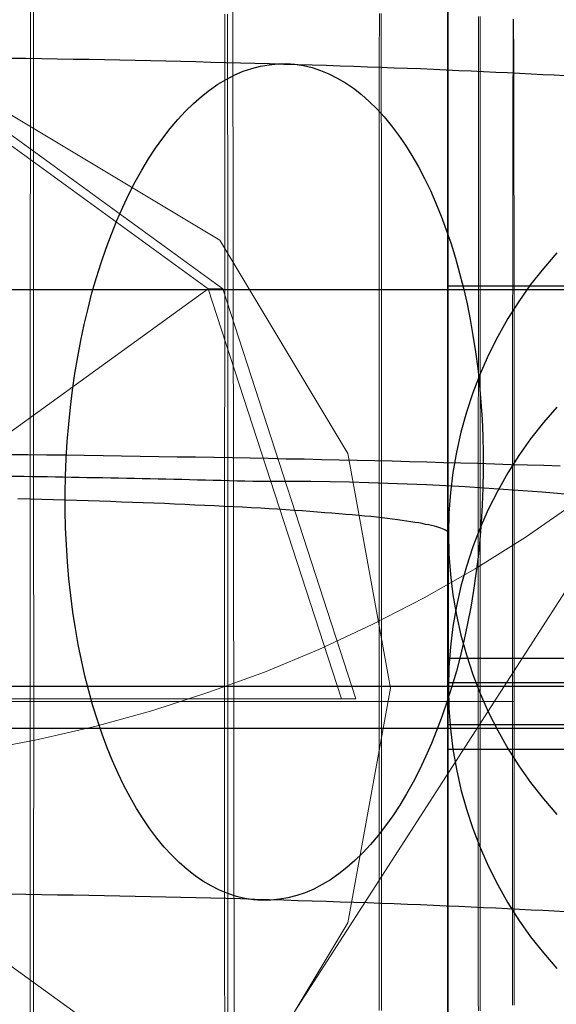
# Model space of a CAD drawing. Units: millimetres. Extents: x -1800 to 4700, y -1735 to 2565.
# Drawn here: x 537 to 541, y -2 to 5 of the extents above; entities that cross this region are included whole.
import ezdxf

# ---------------------------------------------------------------- set-up
doc = ezdxf.new("R2010")
doc.units = ezdxf.units.MM
for name, color, linetype, lineweight in [('beslag', 253, 'Continuous', 9), ('robinia', 32, 'Continuous', 9), ('robinia bjælke', 32, 'Continuous', 9), ('tov', 251, 'Continuous', 9)]:
    doc.layers.add(name, color=color, linetype=linetype, lineweight=lineweight)
doc.layers.add('tai', color=251, linetype='Continuous')

# ---------------------------------------------------------------- blocks, each defined once
blk = doc.blocks.new('sjækel-flat-7')
at = {"layer": 'tai', "flags": 128}
for points in [[(3101.7736, 88.6334), (3101.7736, 88.8692), (3101.7736, 89.1078), (3101.7736, 89.3494), (3101.7736, 89.5938), (3101.7736, 89.8383), (3101.7736, 90.0856), (3101.7736, 90.333), (3101.7736, 90.5818), (3101.7736, 90.8305), (3101.7736, 91.0793), (3101.7736, 91.3281), (3101.7736, 91.5755), (3101.7736, 91.8228), (3101.7736, 92.0672), (3101.7736, 92.3117), (3101.7736, 92.5532), (3101.7736, 92.7919), (3101.7736, 93.0277), (3101.7736, 93.2606), (3101.7736, 93.4891), (3101.7736, 93.7147), (3101.7736, 93.936), (3101.7736, 94.1516), (3101.7736, 94.3627), (3101.7736, 94.5696), (3101.7736, 94.7706), (3101.7736, 94.9659), (3101.7736, 95.1554), (3101.7736, 95.3376), (3101.7736, 95.5141), (3101.7736, 95.6833), (3101.7736, 95.8453)], [(3101.7736, 95.8453), (3101.7736, 95.6833), (3101.7736, 95.5141), (3101.7736, 95.3376), (3101.7736, 95.1554), (3101.7736, 94.9659), (3101.7736, 94.7706), (3101.7736, 94.5696), (3101.7736, 94.3627), (3101.7736, 94.1516), (3101.7736, 93.936), (3101.7736, 93.7147), (3101.7736, 93.4891), (3101.7736, 93.2606), (3101.7736, 93.0277), (3101.7736, 92.7919), (3101.7736, 92.5532), (3101.7736, 92.3117), (3101.7736, 92.0672), (3101.7736, 91.8228), (3101.7736, 91.5755), (3101.7736, 91.3281), (3101.7736, 91.0793), (3101.7736, 90.8305), (3101.7736, 90.5818), (3101.7736, 90.333), (3101.7736, 90.0856), (3101.7736, 89.8383), (3101.7736, 89.5938), (3101.7736, 89.3494), (3101.7736, 89.1078), (3101.7736, 88.8692), (3101.7736, 88.6334)], [(3102.6136, 95.3301), (3102.5345, 95.3345), (3102.4531, 95.3389), (3102.3707, 95.3433), (3102.2871, 95.3477), (3102.2014, 95.351), (3102.1156, 95.3554), (3102.0288, 95.3598), (3101.9408, 95.3631), (3101.8507, 95.3675), (3101.7605, 95.3719), (3101.6693, 95.3752), (3101.5769, 95.3796), (3101.4824, 95.3829), (3101.3878, 95.3862), (3101.2922, 95.3895), (3101.1955, 95.3939), (3101.0976, 95.3972), (3100.9998, 95.4005), (3100.8997, 95.4038), (3100.7997, 95.4071), (3100.6985, 95.4104), (3100.5963, 95.4126), (3100.493, 95.4159), (3100.3896, 95.4192), (3100.2852, 95.4214), (3100.1796, 95.4247), (3100.073, 95.4269), (3099.9664, 95.4302), (3099.8586, 95.4324), (3099.7498, 95.4346), (3099.641, 95.4379), (3099.531, 95.4401), (3099.4211, 95.4423), (3099.3101, 95.4445), (3099.1979, 95.4467), (3099.0858, 95.4478), (3098.9737, 95.45), (3098.8604, 95.4522), (3098.7461, 95.4544), (3098.6318, 95.4555)], [(3102.5532, 94.0615), (3102.4575, 93.9493), (3102.3663, 93.8339), (3102.2816, 93.7141), (3102.2036, 93.5899), (3102.131, 93.4612), (3102.0639, 93.3304), (3102.0046, 93.1952), (3101.9518, 93.0589), (3101.9056, 92.9192), (3101.8661, 92.7774), (3101.8342, 92.6334), (3101.8089, 92.4883), (3101.7913, 92.3432), (3101.7803, 92.1959), (3101.777, 92.0497), (3101.7803, 91.9023), (3101.7913, 91.755), (3101.8089, 91.6099), (3101.8342, 91.4648), (3101.8661, 91.3208), (3101.9056, 91.1801), (3101.9518, 91.0393), (3102.0046, 90.903), (3102.0639, 90.7678), (3102.131, 90.637), (3102.2036, 90.5095), (3102.2816, 90.3852), (3102.3663, 90.2643), (3102.4575, 90.1489), (3102.5532, 90.0367)], [(3102.5532, 92.9566), (3102.4575, 92.8445), (3102.3663, 92.7291), (3102.2816, 92.6092), (3102.2036, 92.485), (3102.131, 92.3564), (3102.0639, 92.2256), (3102.0046, 92.0903), (3101.9518, 91.954), (3101.9056, 91.8144), (3101.8661, 91.6726), (3101.8342, 91.5286), (3101.8089, 91.3834), (3101.7913, 91.2383), (3101.7803, 91.091), (3101.777, 90.9437), (3101.7803, 90.7975), (3101.7913, 90.6502), (3101.8089, 90.5051), (3101.8342, 90.3599), (3101.8661, 90.2159), (3101.9056, 90.0741), (3101.9518, 89.9345), (3102.0046, 89.7982), (3102.0639, 89.663), (3102.131, 89.5321), (3102.2036, 89.4035), (3102.2816, 89.2793), (3102.3663, 89.1594), (3102.4575, 89.044), (3102.5532, 88.9319)], [(3084.7489, 93.7998), (3107.731, 93.7998)], [(3101.7736, 88.5944), (3101.7736, 88.7101), (3101.7736, 88.8316), (3101.7736, 88.9603), (3101.7736, 89.0948), (3101.7736, 89.2351), (3101.7736, 89.3798), (3101.7736, 89.5287), (3101.7736, 89.6821), (3101.7736, 89.8397), (3101.7736, 90.0003), (3101.7736, 90.1637), (3101.7736, 90.3286), (3101.7736, 90.495), (3101.7736, 90.6628), (3101.7736, 90.8305), (3101.7736, 90.9983), (3101.7736, 91.1661), (3101.7736, 91.3325), (3101.7736, 91.4973), (3101.7736, 91.6608), (3101.7736, 91.8213), (3101.7736, 91.979), (3101.7736, 92.1323), (3101.7736, 92.2813), (3101.7736, 92.426), (3101.7736, 92.5663), (3101.7736, 92.7008), (3101.7736, 92.8295), (3101.7736, 92.951), (3101.7736, 93.0667), (3101.7736, 93.1752), (3101.7736, 93.2765), (3101.7736, 93.3705), (3101.7736, 93.4558), (3101.7736, 93.5339), (3101.7736, 93.6019), (3101.7736, 93.6627), (3101.7736, 93.7133), (3101.7736, 93.7552), (3101.7736, 93.7885), (3101.7736, 93.8116), (3101.7736, 93.8261), (3101.7736, 93.8304), (3101.7736, 93.8261), (3101.7736, 93.8116), (3101.7736, 93.7885), (3101.7736, 93.7552), (3101.7736, 93.7133), (3101.7736, 93.6627), (3101.7736, 93.6019), (3101.7736, 93.5339), (3101.7736, 93.4558), (3101.7736, 93.3705), (3101.7736, 93.2765), (3101.7736, 93.1752), (3101.7736, 93.0667), (3101.7736, 92.951), (3101.7736, 92.8295), (3101.7736, 92.7008), (3101.7736, 92.5663), (3101.7736, 92.426), (3101.7736, 92.2813), (3101.7736, 92.1323), (3101.7736, 91.979), (3101.7736, 91.8213), (3101.7736, 91.6608), (3101.7736, 91.4973), (3101.7736, 91.3325), (3101.7736, 91.1661), (3101.7736, 90.9983), (3101.7736, 90.8305), (3101.7736, 90.6628), (3101.7736, 90.495), (3101.7736, 90.3286), (3101.7736, 90.1637), (3101.7736, 90.0003), (3101.7736, 89.8397), (3101.7736, 89.6821), (3101.7736, 89.5287), (3101.7736, 89.3798), (3101.7736, 89.2351), (3101.7736, 89.0948), (3101.7736, 88.9603), (3101.7736, 88.8316), (3101.7736, 88.7101), (3101.7736, 88.5944)], [(3101.7736, 93.8261), (3107.769, 93.8261)], [(3102.5784, 92.5323), (3102.4619, 92.5367), (3102.3443, 92.54), (3102.2256, 92.5433), (3102.1068, 92.5477), (3101.9859, 92.551), (3101.865, 92.5543), (3101.744, 92.5576), (3101.6209, 92.5609), (3101.4978, 92.5642), (3101.3735, 92.5675), (3101.2493, 92.5707), (3101.1229, 92.5729), (3100.9965, 92.5762), (3100.87, 92.5784), (3100.7425, 92.5817), (3100.6139, 92.5839), (3100.4853, 92.5872), (3100.3555, 92.5894), (3100.2258, 92.5916), (3100.095, 92.5938), (3099.9631, 92.596), (3099.8323, 92.5982), (3099.6992, 92.6004), (3099.5662, 92.6026), (3099.4332, 92.6048), (3099.3002, 92.607), (3099.1649, 92.6081), (3099.0308, 92.6103), (3098.8956, 92.6114), (3098.7604, 92.6136), (3098.6252, 92.6147)], [(3101.777, 90.9437), (3101.777, 92.0497), (3101.7759, 92.0541), (3101.7737, 92.0584), (3101.7693, 92.0639), (3101.7627, 92.0683), (3101.7561, 92.0727), (3101.7462, 92.0782), (3101.7352, 92.0826), (3101.7231, 92.0881), (3101.7089, 92.0925), (3101.6935, 92.0969), (3101.6759, 92.1024), (3101.6561, 92.1068), (3101.6363, 92.1112), (3101.6132, 92.1156), (3101.589, 92.1211), (3101.5637, 92.1255), (3101.5363, 92.1299), (3101.5077, 92.1343), (3101.4769, 92.1387), (3101.445, 92.1442), (3101.412, 92.1486), (3101.3768, 92.153), (3101.3395, 92.1574), (3101.301, 92.1618), (3101.2614, 92.1662), (3101.2207, 92.1706), (3101.1779, 92.175), (3101.1339, 92.1794), (3101.0877, 92.1827), (3101.0404, 92.1871), (3100.9921, 92.1915), (3100.9415, 92.1959), (3100.8898, 92.1992), (3100.8371, 92.2036), (3100.7832, 92.208), (3100.7271, 92.2113), (3100.67, 92.2157), (3100.6117, 92.219), (3100.5523, 92.2234), (3100.4908, 92.2267), (3100.4281, 92.231), (3100.3654, 92.2343), (3100.3006, 92.2376), (3100.2346, 92.2409), (3100.1665, 92.2442), (3100.0983, 92.2475), (3100.029, 92.2508), (3099.9587, 92.2541), (3099.8861, 92.2574), (3099.8136, 92.2607), (3099.7399, 92.264), (3099.6641, 92.2673), (3099.5882, 92.2695), (3099.5112, 92.2728), (3099.4332, 92.275), (3099.354, 92.2783), (3099.2738, 92.2805), (3099.1935, 92.2838), (3099.1111, 92.286), (3099.0286, 92.2882), (3098.9451, 92.2904), (3098.8604, 92.2937), (3098.7758, 92.2959), (3098.69, 92.2981)], [(3101.7736, 91.1574), (3107.769, 91.1574)], [(3101.7736, 90.981), (3107.769, 90.981)], [(3084.7489, 90.9547), (3107.731, 90.9547)], [(3084.7489, 90.6535), (3107.731, 90.6535)], [(3101.7736, 90.6801), (3107.769, 90.6801)], [(3101.7736, 90.5036), (3107.769, 90.5036)], [(3102.6136, 89.3375), (3102.5345, 89.3419), (3102.4531, 89.3463), (3102.3707, 89.3507), (3102.2871, 89.3551), (3102.2014, 89.3595), (3102.1156, 89.3639), (3102.0288, 89.3672), (3101.9408, 89.3716), (3101.8507, 89.376), (3101.7605, 89.3793), (3101.6693, 89.3837), (3101.5769, 89.387), (3101.4824, 89.3903), (3101.3878, 89.3947), (3101.2922, 89.398), (3101.1955, 89.4013), (3101.0976, 89.4046), (3100.9998, 89.4079), (3100.8997, 89.4112), (3100.7997, 89.4145), (3100.6985, 89.4178), (3100.5963, 89.4211), (3100.493, 89.4244), (3100.3896, 89.4266), (3100.2852, 89.4299), (3100.1796, 89.4332), (3100.073, 89.4354), (3099.9664, 89.4376), (3099.8586, 89.4409), (3099.7498, 89.4431), (3099.641, 89.4453), (3099.531, 89.4475), (3099.4211, 89.4497), (3099.3101, 89.4519), (3099.1979, 89.4541), (3099.0858, 89.4563), (3098.9737, 89.4585), (3098.8604, 89.4596), (3098.7461, 89.4618), (3098.6318, 89.464)]]:
    blk.add_lwpolyline(points, dxfattribs=at)
blk.add_lwpolyline([(3100.4402, 89.42), (3100.3786, 89.4244), (3100.3171, 89.4343), (3100.2566, 89.4486), (3100.195, 89.4684), (3100.1357, 89.4937), (3100.0763, 89.5233), (3100.0169, 89.5574), (3099.9598, 89.597), (3099.9026, 89.641), (3099.8465, 89.6904), (3099.7927, 89.7443), (3099.7388, 89.8026), (3099.6871, 89.8652), (3099.6366, 89.9323), (3099.5871, 90.0038), (3099.5398, 90.0796), (3099.4937, 90.1588), (3099.4497, 90.2423), (3099.4079, 90.3292), (3099.3683, 90.4204), (3099.3298, 90.5139), (3099.2936, 90.6117), (3099.2595, 90.7117), (3099.2276, 90.8151), (3099.1979, 90.9217), (3099.1704, 91.0306), (3099.1452, 91.1416), (3099.1221, 91.2548), (3099.1023, 91.3692), (3099.0836, 91.4868), (3099.0682, 91.6055), (3099.0561, 91.7253), (3099.0451, 91.8463), (3099.0374, 91.9683), (3099.0319, 92.0914), (3099.0286, 92.2146), (3099.0286, 92.3388), (3099.0308, 92.463), (3099.0363, 92.5861), (3099.044, 92.7104), (3099.0539, 92.8335), (3099.066, 92.9555), (3099.0814, 93.0765), (3099.0979, 93.1974), (3099.1188, 93.3161), (3099.1408, 93.4337), (3099.1649, 93.5492), (3099.1924, 93.6635), (3099.221, 93.7745), (3099.2529, 93.8845), (3099.287, 93.9911), (3099.3222, 94.0956), (3099.3606, 94.1967), (3099.4002, 94.2945), (3099.442, 94.3902), (3099.486, 94.4814), (3099.531, 94.5705), (3099.5783, 94.654), (3099.6267, 94.7354), (3099.6772, 94.8123), (3099.7289, 94.8849), (3099.7817, 94.9531), (3099.8366, 95.0168), (3099.8916, 95.0773), (3099.9488, 95.1322), (3100.006, 95.1828), (3100.0642, 95.2279), (3100.1236, 95.2697), (3100.184, 95.3048), (3100.2445, 95.3367), (3100.3061, 95.3631), (3100.3665, 95.384), (3100.4292, 95.3994), (3100.4908, 95.4104), (3100.5523, 95.417), (3100.615, 95.4181), (3100.6766, 95.4137), (3100.7381, 95.4038), (3100.7986, 95.3895), (3100.8602, 95.3697), (3100.9195, 95.3444), (3100.9789, 95.3147), (3101.0382, 95.2807), (3101.0954, 95.2411), (3101.1526, 95.1971), (3101.2086, 95.1476), (3101.2625, 95.0938), (3101.3164, 95.0355), (3101.3681, 94.9728), (3101.4186, 94.9058), (3101.4681, 94.8343), (3101.5154, 94.7585), (3101.5615, 94.6793), (3101.6055, 94.5958), (3101.6473, 94.5089), (3101.6869, 94.4177), (3101.7253, 94.3242), (3101.7616, 94.2264), (3101.7957, 94.1263), (3101.8276, 94.023), (3101.8573, 93.9164), (3101.8848, 93.8075), (3101.91, 93.6965), (3101.9331, 93.5833), (3101.9529, 93.4689), (3101.9716, 93.3513), (3101.987, 93.2326), (3101.9991, 93.1127), (3102.0101, 92.9918), (3102.0178, 92.8698), (3102.0233, 92.7466), (3102.0255, 92.6235), (3102.0266, 92.4993), (3102.0244, 92.3762), (3102.0189, 92.2519), (3102.0112, 92.1277), (3102.0013, 92.0046), (3101.9892, 91.8826), (3101.9738, 91.7616), (3101.9573, 91.6407), (3101.9364, 91.522), (3101.9144, 91.4043), (3101.8902, 91.2889), (3101.8628, 91.1746), (3101.8342, 91.0635), (3101.8023, 90.9536), (3101.7682, 90.847), (3101.733, 90.7425), (3101.6946, 90.6414), (3101.655, 90.5435), (3101.6132, 90.4479), (3101.5692, 90.3566), (3101.5242, 90.2676), (3101.4769, 90.184), (3101.4285, 90.1027), (3101.3779, 90.0257), (3101.3263, 89.9532), (3101.2735, 89.885), (3101.2185, 89.8213), (3101.1636, 89.7608), (3101.1064, 89.7058), (3101.0492, 89.6553), (3100.991, 89.6102), (3100.9316, 89.5684), (3100.8711, 89.5332), (3100.8107, 89.5013), (3100.7491, 89.475), (3100.6887, 89.4541), (3100.626, 89.4387), (3100.5644, 89.4277), (3100.5029, 89.4211), (3100.4402, 89.42)], close=True, dxfattribs=at)
blk.add_lwpolyline([(3104.7813, 90.9436), (3104.7813, 92.0487, 0.04489), (3100.3741, 92.423, 0.00334), (3098.5622, 92.4601, 0.001571), (3097.5664, 92.4709, 0.000658), (3097.1313, 92.4736, 0.000414), (3096.8543, 92.4748, 0.000292), (3096.6576, 92.4754, 0.000295), (3096.4586, 92.4757, 0.000262), (3096.2813, 92.4758, 0.000262), (3096.104, 92.4757, 0.000295), (3095.905, 92.4754, 0.000292), (3095.7084, 92.4748, 0.000414), (3095.4314, 92.4736, 0.000658), (3094.9963, 92.4709, 0.001571), (3094.0006, 92.4601, 0.003341), (3092.1885, 92.423, 0.04489), (3087.7813, 92.0487), (3087.7813, 90.9436)], format="xyb", dxfattribs=at)
blk = doc.blocks.new('øjebolt-flat-8')
at = {"layer": 'beslag', "flags": 128}
for points in [[(2995.0797, 1017.1525), (2995.0797, 1017.2526), (2995.0797, 1017.3528), (2995.0797, 1017.4529), (2995.0797, 1017.5531), (2995.0797, 1017.6532), (2995.0797, 1017.7533), (2995.0797, 1017.8535), (2995.0797, 1017.9559), (2995.0797, 1018.056), (2995.0797, 1018.1584), (2995.0797, 1018.2585), (2995.0797, 1018.3609), (2995.0797, 1018.461), (2995.0797, 1018.5634), (2995.0797, 1018.6657), (2995.0797, 1018.7681), (2995.0797, 1018.8705), (2995.0797, 1018.9706), (2995.0797, 1019.073), (2995.0797, 1019.1754), (2995.0797, 1019.2777), (2995.0797, 1019.3801), (2995.0797, 1019.4824), (2995.0797, 1019.5848), (2995.0797, 1019.6872), (2995.0797, 1019.7895), (2995.0797, 1019.8897), (2995.0797, 1019.9921), (2995.0797, 1020.0944), (2995.0797, 1020.1968), (2995.0797, 1020.2992), (2995.0797, 1020.3993), (2995.0797, 1020.5017), (2995.0797, 1020.6018), (2995.0797, 1020.7042), (2995.0797, 1020.8043), (2995.0797, 1020.9067), (2995.0797, 1021.0068), (2995.0797, 1021.107), (2995.0797, 1021.2071), (2995.0797, 1021.3072), (2995.0797, 1021.4074), (2995.0797, 1021.5075), (2995.0797, 1021.6077), (2995.0797, 1021.7078), (2995.0797, 1021.8057), (2995.0797, 1021.9059), (2995.0797, 1022.0038), (2995.0797, 1022.1017), (2995.0797, 1022.1996), (2995.0797, 1022.2975), (2995.0797, 1022.3954), (2995.0797, 1022.4911), (2995.0797, 1022.589), (2995.0797, 1022.6847), (2995.0797, 1022.7804), (2995.0797, 1022.8761), (2995.0797, 1022.9718), (2995.0819, 1023.0653), (2995.0819, 1023.161), (2995.0819, 1023.2544), (2995.0819, 1023.3479), (2995.0819, 1023.4414), (2995.0819, 1023.5326), (2995.0819, 1023.6261), (2995.0819, 1023.7173), (2995.0819, 1023.8085), (2995.0819, 1023.8998), (2995.0819, 1023.9888), (2995.0819, 1024.08), (2995.0819, 1024.169), (2995.0819, 1024.2581), (2995.0819, 1024.3448)], [(2995.1019, 1024.3448), (2995.1019, 1024.2581), (2995.1019, 1024.169), (2995.1019, 1024.08), (2995.1019, 1023.9888), (2995.1019, 1023.8998), (2995.1019, 1023.8085), (2995.1019, 1023.7173), (2995.1019, 1023.6261), (2995.1019, 1023.5326), (2995.1019, 1023.4414), (2995.1019, 1023.3479), (2995.1019, 1023.2544), (2995.1019, 1023.161), (2995.1019, 1023.0653), (2995.1019, 1022.9718), (2995.1019, 1022.8761), (2995.1019, 1022.7804), (2995.1019, 1022.6847), (2995.1019, 1022.589), (2995.1019, 1022.4911), (2995.1019, 1022.3954), (2995.1019, 1022.2975), (2995.1019, 1022.1996), (2995.1019, 1022.1017), (2995.1019, 1022.0038), (2995.1019, 1021.9059), (2995.1019, 1021.8057), (2995.1019, 1021.7078), (2995.1019, 1021.6077), (2995.1019, 1021.5075), (2995.1019, 1021.4074), (2995.1019, 1021.3072), (2995.1019, 1021.2071), (2995.1019, 1021.107), (2995.1019, 1021.0068), (2995.1019, 1020.9067), (2995.1019, 1020.8043), (2995.1019, 1020.7042), (2995.1019, 1020.6018), (2995.1019, 1020.5017), (2995.1019, 1020.3993), (2995.1019, 1020.2992), (2995.1019, 1020.1968), (2995.1041, 1020.0944), (2995.1041, 1019.9921), (2995.1041, 1019.8897), (2995.1041, 1019.7895), (2995.1041, 1019.6872), (2995.1041, 1019.5848), (2995.1041, 1019.4824), (2995.1041, 1019.3801), (2995.1041, 1019.2777), (2995.1041, 1019.1754), (2995.1041, 1019.073), (2995.1041, 1018.9706), (2995.1041, 1018.8705), (2995.1041, 1018.7681), (2995.1041, 1018.6657), (2995.1019, 1018.5634), (2995.1019, 1018.461), (2995.1019, 1018.3609), (2995.1019, 1018.2585), (2995.1019, 1018.1584), (2995.1019, 1018.056), (2995.1019, 1017.9559), (2995.1019, 1017.8535), (2995.1019, 1017.7533), (2995.1019, 1017.6532), (2995.1019, 1017.5531), (2995.1019, 1017.4529), (2995.1019, 1017.3528), (2995.1019, 1017.2526), (2995.1019, 1017.1525)], [(2996.475, 1017.1302), (2996.475, 1017.2237), (2996.4727, 1017.315), (2996.4727, 1017.4062), (2996.4727, 1017.4997), (2996.4727, 1017.5931), (2996.4727, 1017.6844), (2996.4727, 1017.7778), (2996.4727, 1017.8713), (2996.4727, 1017.9648), (2996.4727, 1018.0582), (2996.4727, 1018.1517), (2996.4727, 1018.2474), (2996.4727, 1018.3408), (2996.4727, 1018.4343), (2996.4727, 1018.53), (2996.4727, 1018.6235), (2996.4727, 1018.7169), (2996.4727, 1018.8126), (2996.4727, 1018.9061), (2996.4727, 1019.0018), (2996.4727, 1019.0952), (2996.4727, 1019.1909), (2996.4727, 1019.2844), (2996.4727, 1019.3801), (2996.4727, 1019.4758), (2996.4727, 1019.5692), (2996.4727, 1019.6649), (2996.4727, 1019.7584), (2996.4727, 1019.8541), (2996.4727, 1019.9475), (2996.4727, 1020.0432), (2996.4727, 1020.1367), (2996.4727, 1020.2302), (2996.4727, 1020.3259), (2996.4727, 1020.4193), (2996.4727, 1020.5128), (2996.4727, 1020.6085), (2996.4727, 1020.7019), (2996.4727, 1020.7954), (2996.4727, 1020.8889), (2996.4727, 1020.9823), (2996.4727, 1021.0758), (2996.4727, 1021.167), (2996.4727, 1021.2605), (2996.4727, 1021.354), (2996.4727, 1021.4452), (2996.475, 1021.5365), (2996.475, 1021.6299), (2996.475, 1021.7212), (2996.475, 1021.8124), (2996.475, 1021.9036), (2996.475, 1021.9949), (2996.475, 1022.0839), (2996.475, 1022.1751), (2996.475, 1022.2641), (2996.475, 1022.3554), (2996.475, 1022.4444), (2996.475, 1022.5334), (2996.475, 1022.6202), (2996.475, 1022.7092), (2996.475, 1022.7982), (2996.475, 1022.885), (2996.475, 1022.9718), (2996.475, 1023.0586), (2996.475, 1023.1454), (2996.475, 1023.2299), (2996.475, 1023.3167), (2996.475, 1023.4013), (2996.475, 1023.4859), (2996.475, 1023.5704), (2996.475, 1023.655), (2996.475, 1023.7373), (2996.475, 1023.8197), (2996.475, 1023.902), (2996.475, 1023.9843), (2996.475, 1024.0645), (2996.475, 1024.1468), (2996.475, 1024.2269), (2996.475, 1024.307)], [(2996.4928, 1024.307), (2996.4928, 1024.2269), (2996.4928, 1024.1468), (2996.4928, 1024.0645), (2996.4928, 1023.9843), (2996.4928, 1023.902), (2996.4928, 1023.8197), (2996.4928, 1023.7373), (2996.4928, 1023.655), (2996.4928, 1023.5704), (2996.4928, 1023.4859), (2996.495, 1023.4013), (2996.495, 1023.3167), (2996.495, 1023.2299), (2996.495, 1023.1454), (2996.495, 1023.0586), (2996.495, 1022.9718), (2996.495, 1022.885), (2996.495, 1022.7982), (2996.495, 1022.7092), (2996.495, 1022.6202), (2996.495, 1022.5334), (2996.495, 1022.4444), (2996.495, 1022.3554), (2996.495, 1022.2641), (2996.495, 1022.1751), (2996.495, 1022.0839), (2996.495, 1021.9949), (2996.495, 1021.9036), (2996.495, 1021.8124), (2996.495, 1021.7212), (2996.495, 1021.6299), (2996.495, 1021.5365), (2996.495, 1021.4452), (2996.495, 1021.354), (2996.495, 1021.2605), (2996.495, 1021.167), (2996.495, 1021.0758), (2996.495, 1020.9823), (2996.495, 1020.8889), (2996.495, 1020.7954), (2996.495, 1020.7019), (2996.495, 1020.6085), (2996.495, 1020.5128), (2996.495, 1020.4193), (2996.495, 1020.3259), (2996.495, 1020.2302), (2996.495, 1020.1367), (2996.495, 1020.0432), (2996.495, 1019.9475), (2996.495, 1019.8541), (2996.495, 1019.7584), (2996.495, 1019.6649), (2996.495, 1019.5692), (2996.495, 1019.4758), (2996.495, 1019.3801), (2996.495, 1019.2844), (2996.495, 1019.1909), (2996.495, 1019.0952), (2996.495, 1019.0018), (2996.495, 1018.9061), (2996.495, 1018.8126), (2996.495, 1018.7169), (2996.495, 1018.6235), (2996.495, 1018.53), (2996.495, 1018.4343), (2996.495, 1018.3408), (2996.495, 1018.2474), (2996.495, 1018.1517), (2996.495, 1018.0582), (2996.495, 1017.9648), (2996.495, 1017.8713), (2996.495, 1017.7778), (2996.495, 1017.6844), (2996.495, 1017.5931), (2996.495, 1017.4997), (2996.495, 1017.4062), (2996.495, 1017.315), (2996.495, 1017.2237), (2996.495, 1017.1302)], [(2997.581, 1017.1659), (2997.581, 1017.246), (2997.581, 1017.3261), (2997.581, 1017.4062), (2997.581, 1017.4863), (2997.581, 1017.5664), (2997.581, 1017.6488), (2997.581, 1017.7289), (2997.581, 1017.8112), (2997.581, 1017.8935), (2997.581, 1017.9737), (2997.581, 1018.056), (2997.581, 1018.1383), (2997.581, 1018.2207), (2997.581, 1018.303), (2997.581, 1018.3853), (2997.581, 1018.4677), (2997.581, 1018.55), (2997.581, 1018.6324), (2997.581, 1018.7169), (2997.581, 1018.7993), (2997.581, 1018.8816), (2997.581, 1018.9639), (2997.581, 1019.0485), (2997.581, 1019.1308), (2997.581, 1019.2132), (2997.581, 1019.2977), (2997.581, 1019.3801), (2997.581, 1019.4624), (2997.581, 1019.547), (2997.581, 1019.6293), (2997.581, 1019.7117), (2997.581, 1019.7962), (2997.581, 1019.8786), (2997.581, 1019.9609), (2997.581, 1020.0432), (2997.581, 1020.1278), (2997.581, 1020.2101), (2997.581, 1020.2925), (2997.581, 1020.3748), (2997.581, 1020.4572), (2997.581, 1020.5395), (2997.581, 1020.6218), (2997.581, 1020.7042), (2997.581, 1020.7865), (2997.581, 1020.8666), (2997.581, 1020.949), (2997.581, 1021.0313), (2997.581, 1021.1114), (2997.581, 1021.1937), (2997.581, 1021.2739), (2997.581, 1021.354), (2997.581, 1021.4341), (2997.581, 1021.5142), (2997.581, 1021.5943), (2997.581, 1021.6744), (2997.581, 1021.7545), (2997.581, 1021.8324), (2997.581, 1021.9125), (2997.581, 1021.9904), (2997.581, 1022.0683), (2997.581, 1022.1462), (2997.581, 1022.2241), (2997.581, 1022.302), (2997.581, 1022.3799), (2997.581, 1022.4555), (2997.581, 1022.5334), (2997.581, 1022.6091), (2997.581, 1022.6847), (2997.581, 1022.7604), (2997.581, 1022.8361), (2997.581, 1022.9095), (2997.581, 1022.9829), (2997.581, 1023.0586), (2997.581, 1023.132), (2997.581, 1023.2055), (2997.581, 1023.2767), (2997.581, 1023.3501), (2997.581, 1023.4213), (2997.581, 1023.4925), (2997.581, 1023.5637), (2997.581, 1023.6327), (2997.581, 1023.7039), (2997.581, 1023.7729), (2997.581, 1023.8419), (2997.581, 1023.9109), (2997.581, 1023.9777), (2997.581, 1024.0467), (2997.581, 1024.1134), (2997.5832, 1024.1802), (2997.5832, 1024.2447), (2997.5832, 1024.3115)], [(2997.5965, 1024.3115), (2997.5965, 1024.2447), (2997.5965, 1024.1802), (2997.5965, 1024.1134), (2997.5965, 1024.0467), (2997.5965, 1023.9777), (2997.5965, 1023.9109), (2997.5965, 1023.8419), (2997.5965, 1023.7729), (2997.5965, 1023.7039), (2997.5965, 1023.6327), (2997.5965, 1023.5637), (2997.5988, 1023.4925), (2997.5988, 1023.4213), (2997.5988, 1023.3501), (2997.5988, 1023.2767), (2997.5988, 1023.2055), (2997.5988, 1023.132), (2997.5988, 1023.0586), (2997.5988, 1022.9829), (2997.5988, 1022.9095), (2997.5988, 1022.8361), (2997.5988, 1022.7604), (2997.5988, 1022.6847), (2997.5988, 1022.6091), (2997.5988, 1022.5334), (2997.5988, 1022.4555), (2997.5988, 1022.3799), (2997.5988, 1022.302), (2997.5988, 1022.2241), (2997.5988, 1022.1462), (2997.5988, 1022.0683), (2997.5988, 1021.9904), (2997.5988, 1021.9125), (2997.5988, 1021.8324), (2997.5988, 1021.7545), (2997.5988, 1021.6744), (2997.5988, 1021.5943), (2997.5988, 1021.5142), (2997.5988, 1021.4341), (2997.5988, 1021.354), (2997.5988, 1021.2739), (2997.5988, 1021.1937), (2997.5988, 1021.1114), (2997.5988, 1021.0313), (2997.5988, 1020.949), (2997.5988, 1020.8666), (2997.5988, 1020.7865), (2997.5988, 1020.7042), (2997.5988, 1020.6218), (2997.5988, 1020.5395), (2997.5988, 1020.4572), (2997.5988, 1020.3748), (2997.5988, 1020.2925), (2997.5988, 1020.2101), (2997.5988, 1020.1278), (2997.5988, 1020.0432), (2997.5988, 1019.9609), (2997.5988, 1019.8786), (2997.5988, 1019.7962), (2997.5988, 1019.7117), (2997.5988, 1019.6293), (2997.5988, 1019.547), (2997.5988, 1019.4624), (2997.5988, 1019.3801), (2997.5988, 1019.2977), (2997.5988, 1019.2132), (2997.5988, 1019.1308), (2997.5988, 1019.0485), (2997.5988, 1018.9639), (2997.5988, 1018.8816), (2997.5988, 1018.7993), (2997.5988, 1018.7169), (2997.5988, 1018.6324), (2997.5988, 1018.55), (2997.5988, 1018.4677), (2997.5988, 1018.3853), (2997.5988, 1018.303), (2997.5988, 1018.2207), (2997.5988, 1018.1383), (2997.5988, 1018.056), (2997.5988, 1017.9737), (2997.5988, 1017.8935), (2997.5988, 1017.8112), (2997.5988, 1017.7289), (2997.5988, 1017.6488), (2997.5988, 1017.5664), (2997.5988, 1017.4863), (2997.5988, 1017.4062), (2997.5988, 1017.3261), (2997.5988, 1017.246), (2997.5988, 1017.1659)], [(2998.2931, 1017.1636), (2998.2908, 1017.2282), (2998.2908, 1017.2927), (2998.2908, 1017.3572), (2998.2908, 1017.424), (2998.2908, 1017.4885), (2998.2908, 1017.5553), (2998.2908, 1017.6198), (2998.2908, 1017.6866), (2998.2908, 1017.7533), (2998.2908, 1017.8179), (2998.2908, 1017.8846), (2998.2908, 1017.9514), (2998.2908, 1018.0204), (2998.2908, 1018.0872), (2998.2908, 1018.1539), (2998.2908, 1018.2207), (2998.2908, 1018.2897), (2998.2908, 1018.3564), (2998.2908, 1018.4232), (2998.2908, 1018.4922), (2998.2908, 1018.5589), (2998.2908, 1018.6279), (2998.2908, 1018.6969), (2998.2908, 1018.7637), (2998.2908, 1018.8326), (2998.2908, 1018.9016), (2998.2908, 1018.9684), (2998.2908, 1019.0374), (2998.2908, 1019.1064), (2998.2908, 1019.1754), (2998.2908, 1019.2421), (2998.2908, 1019.3111), (2998.2908, 1019.3801), (2998.2908, 1019.4491), (2998.2908, 1019.5181), (2998.2908, 1019.5848), (2998.2908, 1019.6538), (2998.2908, 1019.7228), (2998.2908, 1019.7918), (2998.2908, 1019.8585), (2998.2908, 1019.9275), (2998.2908, 1019.9965), (2998.2908, 1020.0633), (2998.2908, 1020.1323), (2998.2908, 1020.2012), (2998.2908, 1020.268), (2998.2908, 1020.337), (2998.2908, 1020.4037), (2998.2908, 1020.4705), (2998.2908, 1020.5395), (2998.2908, 1020.6063), (2998.2908, 1020.673), (2998.2908, 1020.7398), (2998.2908, 1020.8088), (2998.2908, 1020.8755), (2998.2908, 1020.9423), (2998.2908, 1021.0068), (2998.2908, 1021.0736), (2998.2908, 1021.1403), (2998.2908, 1021.2049), (2998.2908, 1021.2716), (2998.2908, 1021.3362), (2998.2908, 1021.4029), (2998.2908, 1021.4675), (2998.2908, 1021.532), (2998.2931, 1021.5965), (2998.2931, 1021.6611), (2998.2931, 1021.7256), (2998.2931, 1021.7901), (2998.2931, 1021.8525), (2998.2931, 1021.917), (2998.2931, 1021.9793), (2998.2931, 1022.0416), (2998.2931, 1022.1039), (2998.2931, 1022.1662), (2998.2931, 1022.2285), (2998.2931, 1022.2908), (2998.2931, 1022.3509), (2998.2931, 1022.4132), (2998.2931, 1022.4733), (2998.2931, 1022.5334), (2998.2931, 1022.5935), (2998.2931, 1022.6514), (2998.2931, 1022.7114), (2998.2931, 1022.7693), (2998.2931, 1022.8294), (2998.2931, 1022.8872), (2998.2931, 1022.9451), (2998.2931, 1023.0007), (2998.2931, 1023.0586), (2998.2931, 1023.1142), (2998.2931, 1023.1721), (2998.2931, 1023.2277), (2998.2931, 1023.2811), (2998.2931, 1023.3368), (2998.2931, 1023.3924), (2998.2931, 1023.4458), (2998.2931, 1023.4992), (2998.2931, 1023.5526), (2998.2931, 1023.6038), (2998.2931, 1023.6572), (2998.2931, 1023.7084), (2998.2931, 1023.7596), (2998.2931, 1023.8108), (2998.2931, 1023.8597), (2998.2931, 1023.9109), (2998.2931, 1023.9599), (2998.2931, 1024.0088), (2998.2931, 1024.0556), (2998.2931, 1024.1045), (2998.2931, 1024.1512), (2998.2931, 1024.198), (2998.2931, 1024.2447), (2998.2931, 1024.2892)], [(2998.3042, 1024.2892), (2998.3042, 1024.2447), (2998.3042, 1024.198), (2998.3042, 1024.1512), (2998.3042, 1024.1045), (2998.3042, 1024.0556), (2998.3042, 1024.0088), (2998.3042, 1023.9599), (2998.3042, 1023.9109), (2998.3042, 1023.8597), (2998.3042, 1023.8108), (2998.3042, 1023.7596), (2998.3042, 1023.7084), (2998.3042, 1023.6572), (2998.3042, 1023.6038), (2998.3042, 1023.5526), (2998.3042, 1023.4992), (2998.3064, 1023.4458), (2998.3064, 1023.3924), (2998.3064, 1023.3368), (2998.3064, 1023.2811), (2998.3064, 1023.2277), (2998.3064, 1023.1721), (2998.3064, 1023.1142), (2998.3064, 1023.0586), (2998.3064, 1023.0007), (2998.3064, 1022.9451), (2998.3064, 1022.8872), (2998.3064, 1022.8294), (2998.3064, 1022.7693), (2998.3064, 1022.7114), (2998.3064, 1022.6514), (2998.3064, 1022.5935), (2998.3064, 1022.5334), (2998.3064, 1022.4733), (2998.3064, 1022.4132), (2998.3064, 1022.3509), (2998.3064, 1022.2908), (2998.3064, 1022.2285), (2998.3064, 1022.1662), (2998.3064, 1022.1039), (2998.3064, 1022.0416), (2998.3064, 1021.9793), (2998.3064, 1021.917), (2998.3064, 1021.8525), (2998.3064, 1021.7901), (2998.3064, 1021.7256), (2998.3064, 1021.6611), (2998.3064, 1021.5965), (2998.3064, 1021.532), (2998.3064, 1021.4675), (2998.3064, 1021.4029), (2998.3064, 1021.3362), (2998.3064, 1021.2716), (2998.3064, 1021.2049), (2998.3064, 1021.1403), (2998.3064, 1021.0736), (2998.3064, 1021.0068), (2998.3064, 1020.9423), (2998.3064, 1020.8755), (2998.3064, 1020.8088), (2998.3064, 1020.7398), (2998.3064, 1020.673), (2998.3064, 1020.6063), (2998.3064, 1020.5395), (2998.3064, 1020.4705), (2998.3064, 1020.4037), (2998.3064, 1020.337), (2998.3064, 1020.268), (2998.3064, 1020.2012), (2998.3064, 1020.1323), (2998.3064, 1020.0633), (2998.3064, 1019.9965), (2998.3064, 1019.9275), (2998.3064, 1019.8585), (2998.3064, 1019.7918), (2998.3064, 1019.7228), (2998.3064, 1019.6538), (2998.3064, 1019.5848), (2998.3064, 1019.5181), (2998.3064, 1019.4491), (2998.3064, 1019.3801), (2998.3064, 1019.3111), (2998.3064, 1019.2421), (2998.3064, 1019.1754), (2998.3064, 1019.1064), (2998.3064, 1019.0374), (2998.3064, 1018.9684), (2998.3064, 1018.9016), (2998.3064, 1018.8326), (2998.3064, 1018.7637), (2998.3064, 1018.6969), (2998.3064, 1018.6279), (2998.3064, 1018.5589), (2998.3064, 1018.4922), (2998.3064, 1018.4232), (2998.3064, 1018.3564), (2998.3064, 1018.2897), (2998.3064, 1018.2207), (2998.3064, 1018.1539), (2998.3064, 1018.0872), (2998.3064, 1018.0204), (2998.3064, 1017.9514), (2998.3064, 1017.8846), (2998.3064, 1017.8179), (2998.3064, 1017.7533), (2998.3064, 1017.6866), (2998.3064, 1017.6198), (2998.3064, 1017.5553), (2998.3064, 1017.4885), (2998.3064, 1017.424), (2998.3064, 1017.3572), (2998.3064, 1017.2927), (2998.3064, 1017.2282), (2998.3064, 1017.1636)], [(2998.5423, 1024.2714), (2998.5423, 1024.2603), (2998.5423, 1024.2469), (2998.5423, 1024.2358), (2998.5423, 1024.2225), (2998.5423, 1024.2091), (2998.5423, 1024.1957), (2998.5423, 1024.1802), (2998.5423, 1024.1668), (2998.5423, 1024.1512), (2998.5423, 1024.1357), (2998.5423, 1024.1179), (2998.5423, 1024.1023), (2998.5423, 1024.0845), (2998.5423, 1024.0667), (2998.5423, 1024.0467), (2998.5423, 1024.0288), (2998.5423, 1024.0088), (2998.5423, 1023.9888), (2998.5423, 1023.9688), (2998.5423, 1023.9465), (2998.5423, 1023.9265), (2998.5423, 1023.9042), (2998.5423, 1023.882), (2998.5401, 1023.8575), (2998.5401, 1023.8352), (2998.5401, 1023.8108), (2998.5401, 1023.7863), (2998.5401, 1023.7618), (2998.5401, 1023.7351), (2998.5401, 1023.7106), (2998.5401, 1023.6839), (2998.5401, 1023.6572), (2998.5401, 1023.6283), (2998.5401, 1023.6016), (2998.5401, 1023.5727), (2998.5401, 1023.5437), (2998.5401, 1023.5148), (2998.5401, 1023.4859), (2998.5401, 1023.4547), (2998.5401, 1023.4258), (2998.5401, 1023.3946), (2998.5401, 1023.3635), (2998.5401, 1023.3301), (2998.5401, 1023.2989), (2998.5401, 1023.2656), (2998.5401, 1023.2322), (2998.5401, 1023.1988), (2998.5401, 1023.1654), (2998.5401, 1023.1298), (2998.5401, 1023.0964), (2998.5401, 1023.0608), (2998.5401, 1023.0252), (2998.5401, 1022.9896), (2998.5401, 1022.9518), (2998.5401, 1022.9162), (2998.5401, 1022.8783), (2998.5401, 1022.8405), (2998.5401, 1022.8027), (2998.5401, 1022.7648), (2998.5401, 1022.7248), (2998.5401, 1022.687), (2998.5401, 1022.6469), (2998.5401, 1022.6068), (2998.5401, 1022.5668), (2998.5401, 1022.5267), (2998.5401, 1022.4867), (2998.5401, 1022.4444), (2998.5401, 1022.4021), (2998.5401, 1022.3621), (2998.5401, 1022.3198), (2998.5379, 1022.2753), (2998.5379, 1022.233), (2998.5379, 1022.1907), (2998.5379, 1022.1462), (2998.5379, 1022.1039), (2998.5379, 1022.0594), (2998.5379, 1022.0149), (2998.5379, 1021.9704), (2998.5379, 1021.9259), (2998.5379, 1021.8792), (2998.5379, 1021.8346), (2998.5379, 1021.7879), (2998.5379, 1021.7434), (2998.5379, 1021.6967), (2998.5379, 1021.6499), (2998.5379, 1021.6032), (2998.5379, 1021.5565), (2998.5379, 1021.5097), (2998.5379, 1021.4608), (2998.5379, 1021.4141), (2998.5379, 1021.3651), (2998.5379, 1021.3184), (2998.5379, 1021.2694), (2998.5379, 1021.2205), (2998.5379, 1021.1715), (2998.5379, 1021.1225), (2998.5379, 1021.0736), (2998.5379, 1021.0246), (2998.5379, 1020.9757), (2998.5379, 1020.9245), (2998.5379, 1020.8755), (2998.5379, 1020.8243), (2998.5379, 1020.7754), (2998.5379, 1020.7242), (2998.5379, 1020.673), (2998.5379, 1020.6241), (2998.5379, 1020.5729), (2998.5379, 1020.5217), (2998.5379, 1020.4705), (2998.5379, 1020.4193), (2998.5379, 1020.3681), (2998.5379, 1020.317), (2998.5379, 1020.2658), (2998.5379, 1020.2146), (2998.5379, 1020.1612), (2998.5379, 1020.11), (2998.5379, 1020.0588), (2998.5379, 1020.0076), (2998.5379, 1019.9542), (2998.5379, 1019.903), (2998.5379, 1019.8496), (2998.5379, 1019.7984), (2998.5379, 1019.7473), (2998.5379, 1019.6939), (2998.5379, 1019.6427), (2998.5379, 1019.5893), (2998.5379, 1019.5381), (2998.5379, 1019.4847), (2998.5379, 1019.4335), (2998.5379, 1019.3801), (2998.5379, 1019.3267), (2998.5379, 1019.2755), (2998.5379, 1019.2221), (2998.5379, 1019.1709), (2998.5379, 1019.1175), (2998.5379, 1019.0663), (2998.5379, 1019.0129), (2998.5379, 1018.9617), (2998.5379, 1018.9105), (2998.5379, 1018.8571), (2998.5379, 1018.8059), (2998.5379, 1018.7525), (2998.5379, 1018.7014), (2998.5379, 1018.6502), (2998.5379, 1018.599), (2998.5379, 1018.5456), (2998.5379, 1018.4944), (2998.5379, 1018.4432), (2998.5379, 1018.392), (2998.5379, 1018.3408), (2998.5379, 1018.2897), (2998.5379, 1018.2385), (2998.5379, 1018.1873), (2998.5379, 1018.1361), (2998.5379, 1018.0872), (2998.5379, 1018.036), (2998.5379, 1017.9848), (2998.5379, 1017.9358), (2998.5379, 1017.8846), (2998.5379, 1017.8357), (2998.5379, 1017.7845), (2998.5379, 1017.7355), (2998.5379, 1017.6866), (2998.5379, 1017.6376), (2998.5379, 1017.5887), (2998.5379, 1017.5397), (2998.5379, 1017.4908), (2998.5379, 1017.4418), (2998.5379, 1017.3951), (2998.5379, 1017.3461), (2998.5379, 1017.2994), (2998.5379, 1017.2504), (2998.5379, 1017.2037)], [(2998.549, 1017.2037), (2998.549, 1017.2504), (2998.549, 1017.2994), (2998.549, 1017.3461), (2998.549, 1017.3951), (2998.549, 1017.4418), (2998.549, 1017.4908), (2998.549, 1017.5397), (2998.549, 1017.5887), (2998.549, 1017.6376), (2998.549, 1017.6866), (2998.549, 1017.7355), (2998.549, 1017.7845), (2998.549, 1017.8357), (2998.549, 1017.8846), (2998.549, 1017.9358), (2998.549, 1017.9848), (2998.549, 1018.036), (2998.549, 1018.0872), (2998.549, 1018.1361), (2998.549, 1018.1873), (2998.549, 1018.2385), (2998.549, 1018.2897), (2998.549, 1018.3408), (2998.549, 1018.392), (2998.549, 1018.4432), (2998.549, 1018.4944), (2998.549, 1018.5456), (2998.549, 1018.599), (2998.549, 1018.6502), (2998.549, 1018.7014), (2998.549, 1018.7525), (2998.549, 1018.8059), (2998.549, 1018.8571), (2998.549, 1018.9105), (2998.549, 1018.9617), (2998.549, 1019.0129), (2998.549, 1019.0663), (2998.549, 1019.1175), (2998.549, 1019.1709), (2998.549, 1019.2221), (2998.549, 1019.2755), (2998.549, 1019.3267), (2998.549, 1019.3801), (2998.549, 1019.4335), (2998.549, 1019.4847), (2998.549, 1019.5381), (2998.549, 1019.5893), (2998.549, 1019.6427), (2998.549, 1019.6939), (2998.549, 1019.7473), (2998.549, 1019.7984), (2998.549, 1019.8496), (2998.549, 1019.903), (2998.549, 1019.9542), (2998.549, 1020.0076), (2998.549, 1020.0588), (2998.549, 1020.11), (2998.549, 1020.1612), (2998.549, 1020.2146), (2998.549, 1020.2658), (2998.549, 1020.317), (2998.549, 1020.3681), (2998.549, 1020.4193), (2998.549, 1020.4705), (2998.549, 1020.5217), (2998.549, 1020.5729), (2998.549, 1020.6241), (2998.549, 1020.673), (2998.549, 1020.7242), (2998.549, 1020.7754), (2998.549, 1020.8243), (2998.549, 1020.8755), (2998.549, 1020.9245), (2998.549, 1020.9757), (2998.549, 1021.0246), (2998.549, 1021.0736), (2998.549, 1021.1225), (2998.549, 1021.1715), (2998.549, 1021.2205), (2998.549, 1021.2694), (2998.549, 1021.3184), (2998.549, 1021.3651), (2998.549, 1021.4141), (2998.549, 1021.4608), (2998.549, 1021.5097), (2998.549, 1021.5565), (2998.549, 1021.6032), (2998.549, 1021.6499), (2998.549, 1021.6967), (2998.549, 1021.7434), (2998.549, 1021.7879), (2998.549, 1021.8346), (2998.549, 1021.8792), (2998.549, 1021.9259), (2998.549, 1021.9704), (2998.549, 1022.0149), (2998.549, 1022.0594), (2998.549, 1022.1039), (2998.549, 1022.1462), (2998.549, 1022.1907), (2998.549, 1022.233), (2998.549, 1022.2753), (2998.549, 1022.3198), (2998.549, 1022.3621), (2998.549, 1022.4021), (2998.549, 1022.4444), (2998.549, 1022.4867), (2998.549, 1022.5267), (2998.549, 1022.5668), (2998.549, 1022.6068), (2998.549, 1022.6469), (2998.549, 1022.687), (2998.549, 1022.7248), (2998.549, 1022.7648), (2998.549, 1022.8027), (2998.549, 1022.8405), (2998.549, 1022.8783), (2998.549, 1022.9162), (2998.549, 1022.9518), (2998.549, 1022.9896), (2998.5468, 1023.0252), (2998.5468, 1023.0608), (2998.5468, 1023.0964), (2998.5468, 1023.1298), (2998.5468, 1023.1654), (2998.5468, 1023.1988), (2998.5468, 1023.2322), (2998.5468, 1023.2656), (2998.5468, 1023.2989), (2998.5468, 1023.3301), (2998.5468, 1023.3635), (2998.5468, 1023.3946), (2998.5468, 1023.4258), (2998.5468, 1023.4547), (2998.5468, 1023.4859), (2998.5468, 1023.5148), (2998.5468, 1023.5437), (2998.5468, 1023.5727), (2998.5468, 1023.6016), (2998.5468, 1023.6283), (2998.5468, 1023.6572), (2998.5468, 1023.6839), (2998.5468, 1023.7106), (2998.5468, 1023.7351), (2998.5468, 1023.7618), (2998.5468, 1023.7863), (2998.5468, 1023.8108), (2998.5468, 1023.8352), (2998.5468, 1023.8575), (2998.5468, 1023.882), (2998.5468, 1023.9042), (2998.5468, 1023.9265), (2998.5468, 1023.9465), (2998.5468, 1023.9688), (2998.5468, 1023.9888), (2998.5468, 1024.0088), (2998.5468, 1024.0288), (2998.5468, 1024.0467), (2998.5468, 1024.0667), (2998.5468, 1024.0845), (2998.5468, 1024.1023), (2998.5468, 1024.1179), (2998.5445, 1024.1357), (2998.5445, 1024.1512), (2998.5445, 1024.1668), (2998.5445, 1024.1802), (2998.5445, 1024.1957), (2998.5445, 1024.2091), (2998.5445, 1024.2225), (2998.5445, 1024.2358), (2998.5445, 1024.2469), (2998.5445, 1024.2603), (2998.5445, 1024.2714)], [(2994.8727, 1019.3801), (2995.1308, 1019.3801), (2995.3845, 1019.3801), (2995.6338, 1019.3801), (2995.8763, 1019.3801), (2996.1122, 1019.3801), (2996.3414, 1019.3801), (2996.5595, 1019.3801), (2996.7709, 1019.3801), (2996.9734, 1019.3801), (2997.1648, 1019.3801), (2997.3451, 1019.3801), (2997.5164, 1019.3801), (2997.6744, 1019.3801), (2997.8191, 1019.3801), (2997.9526, 1019.3801), (2998.0728, 1019.3801), (2998.1818, 1019.3801), (2998.2753, 1019.3801), (2998.3532, 1019.3801), (2998.4199, 1019.3801), (2998.4711, 1019.3801), (2998.5089, 1019.3801), (2998.5312, 1019.3801), (2998.5379, 1019.3801), (2986.5476, 1019.3801)], [(2994.895, 1019.3801), (2995.1553, 1019.3801), (2995.409, 1019.3801), (2995.656, 1019.3801), (2995.8986, 1019.3801), (2996.1345, 1019.3801), (2996.3615, 1019.3801), (2996.5818, 1019.3801), (2996.7932, 1019.3801), (2996.9935, 1019.3801), (2997.1848, 1019.3801), (2997.3651, 1019.3801), (2997.5342, 1019.3801), (2997.6922, 1019.3801), (2997.8369, 1019.3801), (2997.9704, 1019.3801), (2998.0906, 1019.3801), (2998.1974, 1019.3801), (2998.2908, 1019.3801), (2998.3687, 1019.3801), (2998.4333, 1019.3801), (2998.4844, 1019.3801), (2998.5201, 1019.3801), (2998.5423, 1019.3801), (2998.549, 1019.3801), (2986.5588, 1019.3801)]]:
    blk.add_lwpolyline(points, dxfattribs=at)
at = {"layer": 'beslag'}
mesh = blk.add_polymesh((2, 10), dxfattribs=dict(at, n_close=True))
for k, corner in enumerate([(2993.1042, 1018.8111), (2992.6042, 1018.4479), (2991.9862, 1018.4479), (2991.4862, 1018.8111), (2991.2952, 1019.3989), (2991.4862, 1019.9867), (2991.9862, 1020.35), (2992.6042, 1020.35), (2993.1042, 1019.9867), (2993.2952, 1019.3989), (2996.3557, 1016.46), (2993.8557, 1014.6436), (2990.7655, 1014.6436), (2988.2655, 1016.46), (2987.3106, 1019.3989), (2988.2655, 1022.3378), (2990.7655, 1024.1542), (2993.8557, 1024.1542), (2996.3557, 1022.3378), (2997.3106, 1019.3989)]):
    mesh.set_mesh_vertex(divmod(k, 10), corner)
mesh = blk.add_polymesh((2, 10), dxfattribs=dict(at, n_close=True))
for k, corner in enumerate([(2996.3557, 1016.46), (2993.8557, 1014.6436), (2990.7655, 1014.6436), (2988.2655, 1016.46), (2987.3106, 1019.3989), (2988.2655, 1022.3378), (2990.7655, 1024.1542), (2993.8557, 1024.1542), (2996.3557, 1022.3378), (2997.3106, 1019.3989), (2996.459, 1016.46), (2993.959, 1014.6436), (2990.8688, 1014.6436), (2988.3688, 1016.46), (2987.4139, 1019.3989), (2988.3688, 1022.3378), (2990.8688, 1024.1542), (2993.959, 1024.1542), (2996.459, 1022.3378), (2997.4139, 1019.3989)]):
    mesh.set_mesh_vertex(divmod(k, 10), corner)

msp = doc.modelspace()

# ---------------------------------------------------------------- linework, layer by layer
at = {"layer": 'robinia bjælke', "flags": 128}
msp.add_lwpolyline([(540.0771, 0.0769), (539.7712, 1.7594), (538.8535, 3.2889), (537.3239, 4.2066), (535.6415, 4.5125), (533.959, 4.2066), (532.4294, 3.2889), (531.5117, 1.7594), (531.0528, 0.0769), (531.5117, -1.6056), (532.4294, -3.1352), (533.959, -4.0529), (535.6415, -4.3588), (537.3239, -4.0529), (538.8535, -3.1352), (539.7712, -1.6056), (540.0771, 0.0769)], close=True, dxfattribs=at)
msp.add_lwpolyline([(540.0771, 0.0769), (539.7712, 1.7594), (538.8535, 3.2889), (537.3239, 4.2066), (535.6415, 4.5125), (533.959, 4.2066), (532.4294, 3.2889), (531.5117, 1.7594), (531.0528, 0.0769), (531.5117, -1.6056), (532.4294, -3.1352), (533.959, -4.0529), (535.6415, -4.3588), (537.3239, -4.0529), (538.8535, -3.1352), (539.7712, -1.6056), (540.0771, 0.0769)], close=True, dxfattribs=at)
at = {"layer": 'tov', "flags": 128}
for points in [[(543.1956, 3.6654), (538.9577, -2.9085), (538.5572, 283.2709), (542.7952, 289.8447)], [(541.3858, 1.3958), (541.0419, 1.1575), (540.6844, 0.9327), (540.3188, 0.7242), (539.9451, 0.5319), (539.5633, 0.3532), (539.1733, 0.1907), (538.7753, 0.0472), (538.3718, -0.0828), (537.9655, -0.1966), (537.5512, -0.2913), (537.1369, -0.3699), (536.7171, -0.4322), (536.2947, -0.4755), (535.8722, -0.5026), (535.4471, -0.5107), (535.0246, -0.5026), (534.5994, -0.4782), (534.177, -0.4349), (533.7599, -0.3753), (533.3429, -0.2968)]]:
    msp.add_lwpolyline(points, dxfattribs=at)

# ---------------------------------------------------------------- block references
at = {"layer": 'robinia'}
for name, p in [('øjebolt-flat-8', (-2457.5852, -1019.3989)), ('sjækel-flat-7', (-2561.2843, -90.8646))]:
    msp.add_blockref(name, p, dxfattribs=at)

doc.saveas('drawing.dxf')
